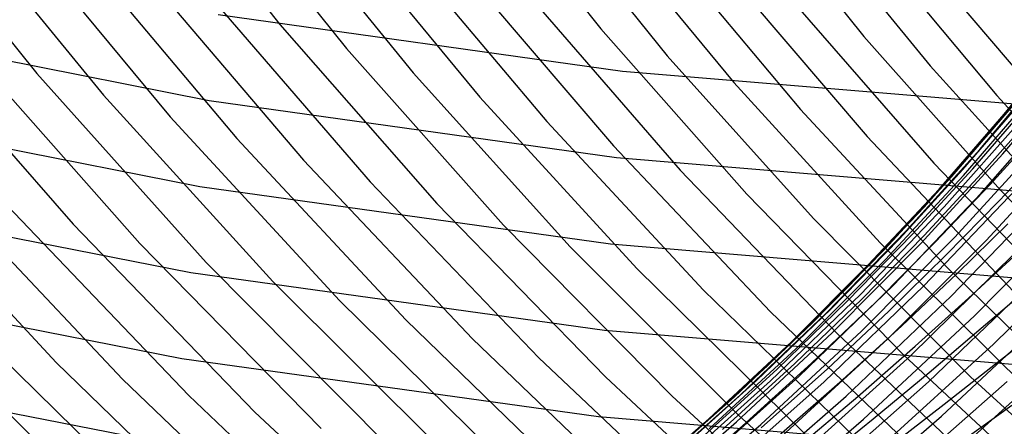
# Model space of a CAD drawing. Units: inches. Extents: x -1 to 1, y -1 to 1.
# Drawn here: x -0.13 to -0.04, y -0.61 to -0.57 of the extents above; entities that cross this region are included whole.
import ezdxf

# ---------------------------------------------------------------- set-up
doc = ezdxf.new("R2010")
doc.units = ezdxf.units.IN
doc.header["$MEASUREMENT"] = 0
for name, color, linetype, true_color in [('layer100', 7, 'Continuous', 0x1eadad), ('layer101', 7, 'Continuous', 0x1eabad), ('layer102', 7, 'Continuous', 0x1ea6ad), ('layer103', 7, 'Continuous', 0x1ea1ad), ('layer104', 7, 'Continuous', 0x1e9cad), ('layer105', 7, 'Continuous', 0x1e97ad), ('layer106', 7, 'Continuous', 0x1e95ad), ('layer107', 7, 'Continuous', 0x1e90ad), ('layer108', 7, 'Continuous', 0x1e8cad), ('layer109', 7, 'Continuous', 0x1e87ad), ('layer110', 7, 'Continuous', 0x1e82ad), ('layer111', 7, 'Continuous', 0x1e80ad), ('layer112', 7, 'Continuous', 0x1e7bad), ('layer186', 7, 'Continuous', 0xad1e5c), ('layer187', 7, 'Continuous', 0xad1e57), ('layer188', 7, 'Continuous', 0xad1e52), ('layer189', 7, 'Continuous', 0xad1e4e), ('layer190', 7, 'Continuous', 0xad1e49), ('layer191', 7, 'Continuous', 0xad1e47), ('layer40', 7, 'Continuous', 0x90ad1e), ('layer41', 7, 'Continuous', 0x8ead1e), ('layer42', 7, 'Continuous', 0x89ad1e), ('layer43', 7, 'Continuous', 0x84ad1e), ('layer44', 7, 'Continuous', 0x80ad1e), ('layer45', 7, 'Continuous', 0x7bad1e), ('layer46', 7, 'Continuous', 0x79ad1e), ('layer47', 7, 'Continuous', 0x74ad1e), ('layer48', 7, 'Continuous', 0x6fad1e), ('layer49', 7, 'Continuous', 0x6aad1e), ('layer50', 7, 'Continuous', 0x66ad1e), ('layer51', 7, 'Continuous', 0x63ad1e), ('layer52', 7, 'Continuous', 0x5ead1e), ('layer53', 7, 'Continuous', 0x5aad1e), ('layer54', 7, 'Continuous', 0x55ad1e), ('layer55', 7, 'Continuous', 0x50ad1e), ('layer56', 7, 'Continuous', 0x4ead1e), ('layer57', 7, 'Continuous', 0x49ad1e), ('layer58', 7, 'Continuous', 0x44ad1e), ('layer59', 7, 'Continuous', 0x3fad1e), ('layer60', 7, 'Continuous', 0x3bad1e), ('layer61', 7, 'Continuous', 0x38ad1e), ('layer62', 7, 'Continuous', 0x34ad1e), ('layer63', 7, 'Continuous', 0x2fad1e), ('layer64', 7, 'Continuous', 0x2aad1e), ('layer65', 7, 'Continuous', 0x25ad1e), ('layer66', 7, 'Continuous', 0x23ad1e), ('layer67', 7, 'Continuous', 0x1ead1e), ('layer68', 7, 'Continuous', 0x1ead23), ('layer7', 7, 'Continuous', 0xad3b1e), ('layer83', 7, 'Continuous', 0x1ead63), ('layer84', 7, 'Continuous', 0x1ead68), ('layer85', 7, 'Continuous', 0x1ead6d), ('layer86', 7, 'Continuous', 0x1ead6f), ('layer87', 7, 'Continuous', 0x1ead74), ('layer88', 7, 'Continuous', 0x1ead79), ('layer89', 7, 'Continuous', 0x1ead7d), ('layer90', 7, 'Continuous', 0x1ead82), ('layer91', 7, 'Continuous', 0x1ead84), ('layer92', 7, 'Continuous', 0x1ead89), ('layer93', 7, 'Continuous', 0x1ead8e), ('layer94', 7, 'Continuous', 0x1ead93), ('layer95', 7, 'Continuous', 0x1ead97), ('layer96', 7, 'Continuous', 0x1ead9a), ('layer97', 7, 'Continuous', 0x1ead9f), ('layer98', 7, 'Continuous', 0x1eada3), ('layer99', 7, 'Continuous', 0x1eada8)]:
    doc.layers.add(name, color=color, linetype=linetype, true_color=true_color)

msp = doc.modelspace()

# ---------------------------------------------------------------- linework, layer by layer
at = {"layer": 'layer100'}
for p, q in [((-0.113042, -0.569244), (-0.098538, -0.586017)), ((-0.098538, -0.586017), (-0.082971, -0.602276)), ((-0.082971, -0.602276), (-0.066365, -0.617963))]:
    msp.add_line(p, q, dxfattribs=at)
at = {"layer": 'layer101'}
for p, q in [((-0.1192, -0.567002), (-0.104694, -0.584017)), ((-0.104694, -0.584017), (-0.089113, -0.600515)), ((-0.089113, -0.600515), (-0.072482, -0.616437))]:
    msp.add_line(p, q, dxfattribs=at)
at = {"layer": 'layer102'}
for p, q in [((-0.125358, -0.564761), (-0.110849, -0.582017)), ((-0.110849, -0.582017), (-0.095255, -0.598754)), ((-0.095255, -0.598754), (-0.078598, -0.614912))]:
    msp.add_line(p, q, dxfattribs=at)
at = {"layer": 'layer103'}
for p, q in [((-0.131516, -0.56252), (-0.117004, -0.580017)), ((-0.117004, -0.580017), (-0.101396, -0.596993)), ((-0.101396, -0.596993), (-0.084715, -0.613387))]:
    msp.add_line(p, q, dxfattribs=at)
at = {"layer": 'layer104'}
for p, q in [((-0.137674, -0.560278), (-0.12316, -0.578017)), ((-0.12316, -0.578017), (-0.107538, -0.595232)), ((-0.107538, -0.595232), (-0.090832, -0.611862))]:
    msp.add_line(p, q, dxfattribs=at)
at = {"layer": 'layer105'}
for p, q in [((-0.143832, -0.558037), (-0.129315, -0.576017)), ((-0.129315, -0.576017), (-0.113679, -0.593471)), ((-0.113679, -0.593471), (-0.096949, -0.610337))]:
    msp.add_line(p, q, dxfattribs=at)
at = {"layer": 'layer106'}
for p, q in [((-0.13547, -0.574017), (-0.119821, -0.59171)), ((-0.119821, -0.59171), (-0.103066, -0.608812))]:
    msp.add_line(p, q, dxfattribs=at)
at = {"layer": 'layer107'}
for p, q in [((-0.141626, -0.572017), (-0.125962, -0.589949)), ((-0.125962, -0.589949), (-0.109183, -0.607287)), ((-0.109183, -0.607287), (-0.091315, -0.62397))]:
    msp.add_line(p, q, dxfattribs=at)
at = {"layer": 'layer108'}
for p, q in [((-0.132104, -0.588188), (-0.115299, -0.605762)), ((-0.115299, -0.605762), (-0.097396, -0.622678))]:
    msp.add_line(p, q, dxfattribs=at)
at = {"layer": 'layer109'}
for p, q in [((-0.138246, -0.586427), (-0.121416, -0.604237)), ((-0.121416, -0.604237), (-0.103477, -0.621385))]:
    msp.add_line(p, q, dxfattribs=at)
at = {"layer": 'layer110'}
for p, q in [((-0.144387, -0.584665), (-0.127533, -0.602712)), ((-0.127533, -0.602712), (-0.109558, -0.620092))]:
    msp.add_line(p, q, dxfattribs=at)
at = {"layer": 'layer111'}
msp.add_line((-0.13365, -0.601186), (-0.11564, -0.6188), dxfattribs=at)
at = {"layer": 'layer112'}
msp.add_line((-0.139767, -0.599661), (-0.121721, -0.617507), dxfattribs=at)
at = {"layer": 'layer186'}
for p, q in [((-0.112593, -0.570562), (-0.075249, -0.5758)), ((-0.075249, -0.5758), (-0.03768, -0.578949))]:
    msp.add_line(p, q, dxfattribs=at)
at = {"layer": 'layer187'}
for p, q in [((-0.150712, -0.571151), (-0.113428, -0.578507)), ((-0.113428, -0.578507), (-0.075806, -0.583776)), ((-0.075806, -0.583776), (-0.03796, -0.586943))]:
    msp.add_line(p, q, dxfattribs=at)
at = {"layer": 'layer188'}
for p, q in [((-0.151823, -0.579054), (-0.114263, -0.586452)), ((-0.114263, -0.586452), (-0.076364, -0.591752)), ((-0.076364, -0.591752), (-0.038239, -0.594937))]:
    msp.add_line(p, q, dxfattribs=at)
at = {"layer": 'layer189'}
for p, q in [((-0.152933, -0.586957), (-0.115098, -0.594397)), ((-0.115098, -0.594397), (-0.076922, -0.599727)), ((-0.076922, -0.599727), (-0.038518, -0.602931))]:
    msp.add_line(p, q, dxfattribs=at)
at = {"layer": 'layer190'}
for p, q in [((-0.154044, -0.59486), (-0.115933, -0.602343)), ((-0.115933, -0.602343), (-0.077479, -0.607703)), ((-0.077479, -0.607703), (-0.038797, -0.610925))]:
    msp.add_line(p, q, dxfattribs=at)
at = {"layer": 'layer191'}
msp.add_line((-0.155155, -0.602762), (-0.116768, -0.610288), dxfattribs=at)
at = {"layer": 'layer40'}
msp.add_line((-0.043998, -0.609992), (-0.039307, -0.606646), dxfattribs=at)
at = {"layer": 'layer41'}
for p, q in [((-0.040815, -0.602843), (-0.036365, -0.599365)), ((-0.045554, -0.606552), (-0.040815, -0.602843)), ((-0.050601, -0.610473), (-0.045554, -0.606552))]:
    msp.add_line(p, q, dxfattribs=at)
at = {"layer": 'layer42'}
for p, q in [((-0.042137, -0.599546), (-0.037633, -0.595694)), ((-0.046957, -0.603619), (-0.042137, -0.599546)), ((-0.052111, -0.607897), (-0.046957, -0.603619)), ((-0.057618, -0.612358), (-0.052111, -0.607897))]:
    msp.add_line(p, q, dxfattribs=at)
at = {"layer": 'layer43'}
for p, q in [((-0.043312, -0.596766), (-0.03872, -0.59254)), ((-0.048247, -0.601205), (-0.043312, -0.596766)), ((-0.053543, -0.605836), (-0.048247, -0.601205)), ((-0.059217, -0.610638), (-0.053543, -0.605836))]:
    msp.add_line(p, q, dxfattribs=at)
at = {"layer": 'layer44'}
for p, q in [((-0.044384, -0.594513), (-0.039668, -0.589912)), ((-0.049468, -0.599315), (-0.044384, -0.594513)), ((-0.054939, -0.604296), (-0.049468, -0.599315)), ((-0.060813, -0.609434), (-0.054939, -0.604296))]:
    msp.add_line(p, q, dxfattribs=at)
at = {"layer": 'layer45'}
for p, q in [((-0.04052, -0.58782), (-0.036024, -0.583058)), ((-0.045393, -0.592793), (-0.04052, -0.58782)), ((-0.050661, -0.597953), (-0.045393, -0.592793)), ((-0.056341, -0.603278), (-0.050661, -0.597953)), ((-0.06245, -0.608743), (-0.056341, -0.603278))]:
    msp.add_line(p, q, dxfattribs=at)
at = {"layer": 'layer46'}
for p, q in [((-0.041317, -0.586271), (-0.036656, -0.581128)), ((-0.046383, -0.591611), (-0.041317, -0.586271)), ((-0.051869, -0.597123), (-0.046383, -0.591611)), ((-0.057793, -0.602782), (-0.051869, -0.597123)), ((-0.06417, -0.608563), (-0.057793, -0.602782)), ((-0.071012, -0.614439), (-0.06417, -0.608563))]:
    msp.add_line(p, q, dxfattribs=at)
at = {"layer": 'layer47'}
for p, q in [((-0.042105, -0.585268), (-0.037242, -0.57975)), ((-0.047397, -0.590968), (-0.042105, -0.585268)), ((-0.053136, -0.596822), (-0.047397, -0.590968)), ((-0.059337, -0.602805), (-0.053136, -0.596822)), ((-0.066014, -0.608889), (-0.059337, -0.602805))]:
    msp.add_line(p, q, dxfattribs=at)
at = {"layer": 'layer48'}
for p, q in [((-0.042925, -0.584812), (-0.037827, -0.578926)), ((-0.048479, -0.590861), (-0.042925, -0.584812)), ((-0.054505, -0.597046), (-0.048479, -0.590861)), ((-0.061017, -0.603339), (-0.054505, -0.597046)), ((-0.068026, -0.609711), (-0.061017, -0.603339))]:
    msp.add_line(p, q, dxfattribs=at)
at = {"layer": 'layer49'}
for p, q in [((-0.043822, -0.5849), (-0.038453, -0.578657)), ((-0.049673, -0.591287), (-0.043822, -0.5849)), ((-0.056019, -0.597788), (-0.049673, -0.591287)), ((-0.062874, -0.604375), (-0.056019, -0.597788)), ((-0.070248, -0.611018), (-0.062874, -0.604375))]:
    msp.add_line(p, q, dxfattribs=at)
at = {"layer": 'layer50'}
for p, q in [((-0.044841, -0.585528), (-0.039165, -0.57894)), ((-0.051022, -0.592238), (-0.044841, -0.585528)), ((-0.057721, -0.599039), (-0.051022, -0.592238)), ((-0.06495, -0.605902), (-0.057721, -0.599039)), ((-0.07272, -0.612795), (-0.06495, -0.605902))]:
    msp.add_line(p, q, dxfattribs=at)
at = {"layer": 'layer51'}
for p, q in [((-0.040009, -0.579769), (-0.034508, -0.572979)), ((-0.046024, -0.586688), (-0.040009, -0.579769)), ((-0.052569, -0.593704), (-0.046024, -0.586688)), ((-0.059653, -0.600787), (-0.052569, -0.593704)), ((-0.067288, -0.607905), (-0.059653, -0.600787)), ((-0.075482, -0.615026), (-0.067288, -0.607905))]:
    msp.add_line(p, q, dxfattribs=at)
at = {"layer": 'layer52'}
for p, q in [((-0.041027, -0.581137), (-0.035177, -0.574011)), ((-0.047416, -0.588368), (-0.041027, -0.581137)), ((-0.054356, -0.595671), (-0.047416, -0.588368)), ((-0.061857, -0.603015), (-0.054356, -0.595671)), ((-0.069928, -0.610366), (-0.061857, -0.603015))]:
    msp.add_line(p, q, dxfattribs=at)
at = {"layer": 'layer53'}
for p, q in [((-0.042263, -0.583032), (-0.036029, -0.575587)), ((-0.049059, -0.590556), (-0.042263, -0.583032)), ((-0.056426, -0.598124), (-0.049059, -0.590556)), ((-0.064374, -0.605705), (-0.056426, -0.598124)), ((-0.072909, -0.613264), (-0.064374, -0.605705))]:
    msp.add_line(p, q, dxfattribs=at)
at = {"layer": 'layer54'}
for p, q in [((-0.043762, -0.58544), (-0.037111, -0.577697)), ((-0.050995, -0.593234), (-0.043762, -0.58544)), ((-0.05882, -0.601045), (-0.050995, -0.593234)), ((-0.067243, -0.608837), (-0.05882, -0.601045))]:
    msp.add_line(p, q, dxfattribs=at)
at = {"layer": 'layer55'}
for p, q in [((-0.045564, -0.588344), (-0.038464, -0.580325)), ((-0.053266, -0.596384), (-0.045564, -0.588344)), ((-0.061577, -0.60441), (-0.053266, -0.596384)), ((-0.070504, -0.612387), (-0.061577, -0.60441))]:
    msp.add_line(p, q, dxfattribs=at)
at = {"layer": 'layer56'}
for p, q in [((-0.040132, -0.583454), (-0.033167, -0.575209)), ((-0.047711, -0.591724), (-0.040132, -0.583454)), ((-0.055911, -0.599983), (-0.047711, -0.591724)), ((-0.064737, -0.608197), (-0.055911, -0.599983)), ((-0.074193, -0.616329), (-0.064737, -0.608197))]:
    msp.add_line(p, q, dxfattribs=at)
at = {"layer": 'layer57'}
for p, q in [((-0.042157, -0.587063), (-0.034701, -0.578563)), ((-0.050245, -0.595557), (-0.042157, -0.587063)), ((-0.05897, -0.604008), (-0.050245, -0.595557)), ((-0.068337, -0.612379), (-0.05897, -0.604008))]:
    msp.add_line(p, q, dxfattribs=at)
at = {"layer": 'layer58'}
for p, q in [((-0.044579, -0.59113), (-0.036603, -0.582403)), ((-0.053204, -0.599818), (-0.044579, -0.59113)), ((-0.062481, -0.608429), (-0.053204, -0.599818)), ((-0.072414, -0.616926), (-0.062481, -0.608429))]:
    msp.add_line(p, q, dxfattribs=at)
at = {"layer": 'layer59'}
for p, q in [((-0.047437, -0.595628), (-0.038913, -0.586703)), ((-0.056625, -0.604479), (-0.047437, -0.595628)), ((-0.06648, -0.613218), (-0.056625, -0.604479))]:
    msp.add_line(p, q, dxfattribs=at)
at = {"layer": 'layer60'}
for p, q in [((-0.04167, -0.591438), (-0.033247, -0.582276)), ((-0.050769, -0.600529), (-0.04167, -0.591438)), ((-0.060546, -0.60951), (-0.050769, -0.600529))]:
    msp.add_line(p, q, dxfattribs=at)
at = {"layer": 'layer61'}
for p, q in [((-0.044913, -0.59658), (-0.035904, -0.587249)), ((-0.054612, -0.605803), (-0.044913, -0.59658)), ((-0.065, -0.614878), (-0.054612, -0.605803))]:
    msp.add_line(p, q, dxfattribs=at)
at = {"layer": 'layer62'}
for p, q in [((-0.048679, -0.602095), (-0.039057, -0.59263)), ((-0.059, -0.611414), (-0.048679, -0.602095))]:
    msp.add_line(p, q, dxfattribs=at)
at = {"layer": 'layer63'}
for p, q in [((-0.042745, -0.598387), (-0.033202, -0.58868)), ((-0.053, -0.60795), (-0.042745, -0.598387)), ((-0.063965, -0.617328), (-0.053, -0.60795))]:
    msp.add_line(p, q, dxfattribs=at)
at = {"layer": 'layer64'}
for p, q in [((-0.047, -0.604486), (-0.036811, -0.594679)), ((-0.05791, -0.614108), (-0.047, -0.604486))]:
    msp.add_line(p, q, dxfattribs=at)
at = {"layer": 'layer65'}
for p, q in [((-0.041, -0.601022), (-0.030877, -0.590971)), ((-0.051856, -0.610889), (-0.041, -0.601022))]:
    msp.add_line(p, q, dxfattribs=at)
at = {"layer": 'layer66'}
for p, q in [((-0.045801, -0.60767), (-0.035, -0.597558)), ((-0.057343, -0.617557), (-0.045801, -0.60767))]:
    msp.add_line(p, q, dxfattribs=at)
at = {"layer": 'layer67'}
msp.add_line((-0.051245, -0.614583), (-0.039746, -0.60445), dxfattribs=at)
at = {"layer": 'layer68'}
msp.add_line((-0.045147, -0.611609), (-0.033692, -0.601231), dxfattribs=at)
at = {"layer": 'layer7', "color": 8}
msp.add_circle((0, 0), 1, dxfattribs=at)
at = {"layer": 'layer83'}
msp.add_line((-0.046319, -0.566998), (-0.034581, -0.580785), dxfattribs=at)
at = {"layer": 'layer84'}
for p, q in [((-0.052417, -0.564024), (-0.04071, -0.578056)), ((-0.04071, -0.578056), (-0.028071, -0.591767))]:
    msp.add_line(p, q, dxfattribs=at)
at = {"layer": 'layer85'}
for p, q in [((-0.058515, -0.56105), (-0.046839, -0.575327)), ((-0.046839, -0.575327), (-0.034221, -0.589283))]:
    msp.add_line(p, q, dxfattribs=at)
at = {"layer": 'layer86'}
for p, q in [((-0.064613, -0.558075), (-0.052969, -0.572598)), ((-0.052969, -0.572598), (-0.04037, -0.586798)), ((-0.04037, -0.586798), (-0.026829, -0.600622))]:
    msp.add_line(p, q, dxfattribs=at)
at = {"layer": 'layer87'}
for p, q in [((-0.059098, -0.56987), (-0.046519, -0.584314)), ((-0.046519, -0.584314), (-0.032987, -0.598381))]:
    msp.add_line(p, q, dxfattribs=at)
at = {"layer": 'layer88'}
for p, q in [((-0.065227, -0.567141), (-0.052669, -0.581829)), ((-0.052669, -0.581829), (-0.039145, -0.59614))]:
    msp.add_line(p, q, dxfattribs=at)
at = {"layer": 'layer89'}
for p, q in [((-0.071357, -0.564412), (-0.058818, -0.579345)), ((-0.058818, -0.579345), (-0.045303, -0.593898)), ((-0.045303, -0.593898), (-0.030829, -0.608017))]:
    msp.add_line(p, q, dxfattribs=at)
at = {"layer": 'layer90'}
for p, q in [((-0.077486, -0.561683), (-0.064967, -0.57686)), ((-0.064967, -0.57686), (-0.051461, -0.591657)), ((-0.051461, -0.591657), (-0.036985, -0.606017))]:
    msp.add_line(p, q, dxfattribs=at)
at = {"layer": 'layer91'}
for p, q in [((-0.083615, -0.558954), (-0.071117, -0.574376)), ((-0.071117, -0.574376), (-0.057619, -0.589416)), ((-0.057619, -0.589416), (-0.04314, -0.604017)), ((-0.04314, -0.604017), (-0.027697, -0.618126))]:
    msp.add_line(p, q, dxfattribs=at)
at = {"layer": 'layer92'}
for p, q in [((-0.089744, -0.556225), (-0.077266, -0.571891)), ((-0.077266, -0.571891), (-0.063778, -0.587174)), ((-0.063778, -0.587174), (-0.049295, -0.602017)), ((-0.049295, -0.602017), (-0.033839, -0.616365))]:
    msp.add_line(p, q, dxfattribs=at)
at = {"layer": 'layer93'}
for p, q in [((-0.083415, -0.569407), (-0.069936, -0.584933)), ((-0.069936, -0.584933), (-0.055451, -0.600017)), ((-0.055451, -0.600017), (-0.03998, -0.614604))]:
    msp.add_line(p, q, dxfattribs=at)
at = {"layer": 'layer94'}
for p, q in [((-0.089565, -0.566922), (-0.076094, -0.582692)), ((-0.076094, -0.582692), (-0.061606, -0.598017)), ((-0.061606, -0.598017), (-0.046122, -0.612843))]:
    msp.add_line(p, q, dxfattribs=at)
at = {"layer": 'layer95'}
for p, q in [((-0.095714, -0.564438), (-0.082252, -0.58045)), ((-0.082252, -0.58045), (-0.067761, -0.596017)), ((-0.067761, -0.596017), (-0.052263, -0.611082))]:
    msp.add_line(p, q, dxfattribs=at)
at = {"layer": 'layer96'}
for p, q in [((-0.101864, -0.561953), (-0.08841, -0.578209)), ((-0.08841, -0.578209), (-0.073917, -0.594017)), ((-0.073917, -0.594017), (-0.058405, -0.60932))]:
    msp.add_line(p, q, dxfattribs=at)
at = {"layer": 'layer97'}
for p, q in [((-0.108013, -0.559469), (-0.094568, -0.575968)), ((-0.094568, -0.575968), (-0.080072, -0.592017)), ((-0.080072, -0.592017), (-0.064547, -0.607559)), ((-0.064547, -0.607559), (-0.048014, -0.622538))]:
    msp.add_line(p, q, dxfattribs=at)
at = {"layer": 'layer98'}
for p, q in [((-0.114162, -0.556984), (-0.100726, -0.573726)), ((-0.100726, -0.573726), (-0.086227, -0.590017)), ((-0.086227, -0.590017), (-0.070688, -0.605798)), ((-0.070688, -0.605798), (-0.054131, -0.621013))]:
    msp.add_line(p, q, dxfattribs=at)
at = {"layer": 'layer99'}
for p, q in [((-0.120312, -0.5545), (-0.106884, -0.571485)), ((-0.106884, -0.571485), (-0.092383, -0.588017)), ((-0.092383, -0.588017), (-0.07683, -0.604037)), ((-0.07683, -0.604037), (-0.060248, -0.619488))]:
    msp.add_line(p, q, dxfattribs=at)

doc.saveas('drawing.dxf')
